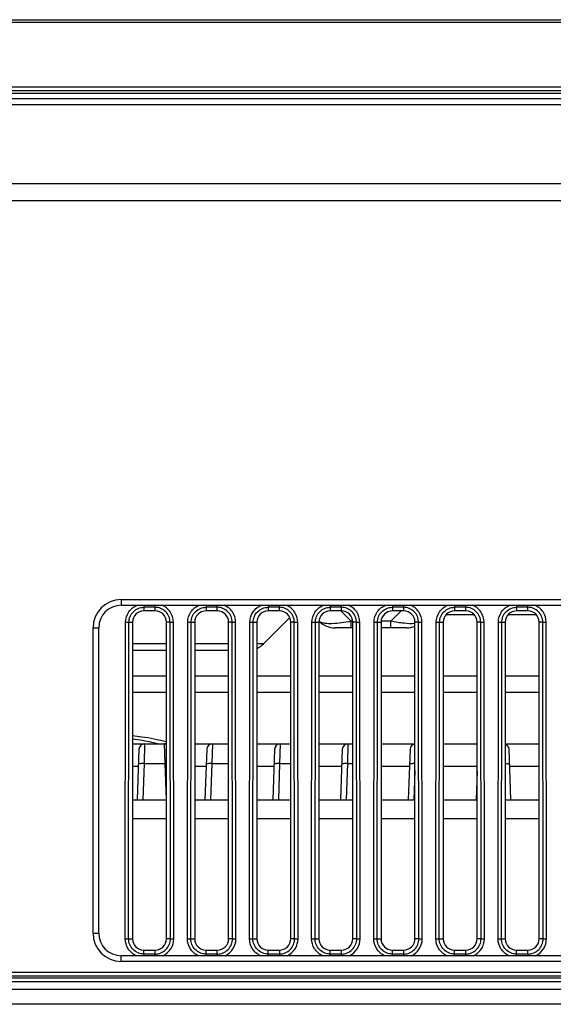
# Model space of a CAD drawing. Units: millimetres. Extents: x 0 to 4572, y 0 to 3810.
# Drawn here: x 1084 to 1132, y 1039 to 1126 of the extents above; entities that cross this region are included whole.
import ezdxf

# ---------------------------------------------------------------- set-up
doc = ezdxf.new("R2010")
doc.units = ezdxf.units.MM
doc.header["$LTSCALE"] = 251.46
doc.layers.add('3_ALL_AXES', color=7, linetype='CONTINUOUS')
doc.layers.add('7_ALL_FEATURES', color=7, linetype='CONTINUOUS')

msp = doc.modelspace()

# ---------------------------------------------------------------- linework, layer by layer
at = {"layer": '3_ALL_AXES', "color": 7, "linetype": 'Continuous'}
for p, q in [((1094.349, 1067.742), (1097.349, 1067.742)), ((1099.849, 1067.742), (1102.849, 1067.742)), ((1105.349, 1067.742), (1108.349, 1067.742)), ((1110.849, 1067.742), (1113.849, 1067.742)), ((1116.349, 1067.742), (1119.349, 1067.742)), ((1121.849, 1067.742), (1124.849, 1067.742)), ((1127.349, 1067.742), (1130.349, 1067.742)), ((1094.349, 1066.278), (1097.349, 1066.278)), ((1099.849, 1066.278), (1102.849, 1066.278)), ((1105.349, 1066.278), (1108.349, 1066.278)), ((1110.849, 1066.278), (1113.849, 1066.278)), ((1116.349, 1066.278), (1119.349, 1066.278)), ((1121.849, 1066.278), (1124.849, 1066.278)), ((1127.349, 1066.278), (1130.349, 1066.278))]:
    msp.add_line(p, q, dxfattribs=at)
at = {"layer": '7_ALL_FEATURES', "color": 7, "linetype": 'Continuous'}
for p, q in [((796.08, 1125.778), (2034.617, 1125.778)), ((831.549, 1125.545), (1999.149, 1125.545)), ((1999.149, 1119.805), (831.549, 1119.805)), ((1999.149, 1119.478), (831.549, 1119.478)), ((831.549, 1119.278), (1999.149, 1119.278)), ((1392.897, 1118.778), (831.549, 1118.778)), ((831.546, 1118.278), (1392.249, 1118.278)), ((800.972, 1111.278), (1392.493, 1111.278)), ((794.749, 1109.778), (1392.551, 1109.778)), ((1093.349, 1074.478), (1093.349, 1073.978)), ((1093.349, 1074.478), (1241.349, 1074.478)), ((1093.349, 1073.978), (1241.349, 1073.978)), ((1095.349, 1073.978), (1095.349, 1073.478)), ((1096.349, 1073.478), (1096.349, 1073.978)), ((1100.849, 1073.978), (1100.849, 1073.478)), ((1101.849, 1073.478), (1101.849, 1073.978)), ((1106.349, 1073.978), (1106.349, 1073.478)), ((1107.349, 1073.478), (1107.349, 1073.978)), ((1111.849, 1073.978), (1111.849, 1073.478)), ((1112.849, 1073.478), (1112.849, 1073.978)), ((1117.349, 1073.978), (1117.349, 1073.478)), ((1118.349, 1073.478), (1118.349, 1073.978)), ((1122.849, 1073.978), (1122.849, 1073.478)), ((1123.849, 1073.478), (1123.849, 1073.978)), ((1128.349, 1073.978), (1128.349, 1073.478)), ((1129.349, 1073.478), (1129.349, 1073.978)), ((1096.349, 1073.796), (1095.349, 1073.796)), ((1096.349, 1073.478), (1095.349, 1073.478)), ((1101.849, 1073.796), (1100.849, 1073.796)), ((1101.849, 1073.478), (1100.849, 1073.478)), ((1107.349, 1073.796), (1106.349, 1073.796)), ((1107.349, 1073.478), (1106.349, 1073.478)), ((1112.849, 1073.796), (1111.849, 1073.796)), ((1112.849, 1073.478), (1111.849, 1073.478)), ((1113.691, 1072.564), (1112.777, 1073.478)), ((1117.206, 1072.564), (1118.12, 1073.478)), ((1118.349, 1073.796), (1117.349, 1073.796)), ((1118.349, 1073.478), (1117.349, 1073.478)), ((1122.111, 1073.149), (1124.587, 1073.149)), ((1123.849, 1073.796), (1122.849, 1073.796)), ((1123.849, 1073.478), (1122.849, 1073.478)), ((1127.611, 1073.149), (1130.087, 1073.149)), ((1129.349, 1073.796), (1128.349, 1073.796)), ((1129.349, 1073.478), (1128.349, 1073.478)), ((1129.958, 1073.268), (1130.139, 1073.087)), ((1093.702, 1044.479), (1093.732, 1072.479)), ((1093.732, 1072.479), (1094.349, 1072.478)), ((1094, 1044.478), (1094.03, 1072.478)), ((1094.349, 1072.478), (1094.349, 1044.478)), ((1097.349, 1044.478), (1097.349, 1072.478)), ((1097.668, 1072.478), (1097.349, 1072.478)), ((1097.668, 1072.478), (1097.965, 1072.479)), ((1097.698, 1044.478), (1097.668, 1072.478)), ((1097.995, 1044.479), (1097.965, 1072.479)), ((1099.202, 1044.479), (1099.232, 1072.479)), ((1099.232, 1072.479), (1099.849, 1072.478)), ((1099.5, 1044.478), (1099.53, 1072.478)), ((1099.849, 1072.478), (1099.849, 1044.478)), ((1102.849, 1044.478), (1102.849, 1072.478)), ((1103.168, 1072.478), (1102.849, 1072.478)), ((1103.168, 1072.478), (1103.465, 1072.479)), ((1103.198, 1044.478), (1103.168, 1072.478)), ((1103.495, 1044.479), (1103.465, 1072.479)), ((1104.702, 1044.479), (1104.732, 1072.479)), ((1104.732, 1072.479), (1105.349, 1072.478)), ((1105, 1044.478), (1105.03, 1072.478)), ((1105.349, 1072.478), (1105.349, 1044.478)), ((1108.258, 1072.887), (1105.935, 1070.564)), ((1108.349, 1044.478), (1108.349, 1072.478)), ((1108.668, 1072.478), (1108.349, 1072.478)), ((1108.668, 1072.478), (1108.965, 1072.479)), ((1108.698, 1044.478), (1108.668, 1072.478)), ((1108.995, 1044.479), (1108.965, 1072.479)), ((1110.202, 1044.479), (1110.232, 1072.479)), ((1110.232, 1072.479), (1110.849, 1072.478)), ((1110.5, 1044.478), (1110.53, 1072.478)), ((1110.849, 1072.478), (1110.849, 1044.478)), ((1110.863, 1072.564), (1110.856, 1072.571)), ((1113.691, 1071.978), (1113.691, 1072.564)), ((1113.849, 1072.564), (1113.691, 1072.564)), ((1113.849, 1044.478), (1113.849, 1072.478)), ((1114.168, 1072.478), (1113.849, 1072.478)), ((1114.168, 1072.478), (1114.465, 1072.479)), ((1114.198, 1044.478), (1114.168, 1072.478)), ((1114.495, 1044.479), (1114.465, 1072.479)), ((1115.702, 1044.479), (1115.732, 1072.479)), ((1115.732, 1072.479), (1116.349, 1072.478)), ((1116, 1044.478), (1116.03, 1072.478)), ((1117.206, 1072.564), (1116.349, 1072.564)), ((1116.349, 1072.478), (1116.349, 1044.478)), ((1117.206, 1071.978), (1117.206, 1072.564)), ((1119.349, 1044.478), (1119.349, 1072.478)), ((1119.668, 1072.478), (1119.349, 1072.478)), ((1119.668, 1072.478), (1119.965, 1072.479)), ((1119.698, 1044.478), (1119.668, 1072.478)), ((1119.995, 1044.479), (1119.965, 1072.479)), ((1121.202, 1044.479), (1121.232, 1072.479)), ((1121.232, 1072.479), (1121.849, 1072.478)), ((1121.5, 1044.478), (1121.53, 1072.478)), ((1121.849, 1072.478), (1121.849, 1044.478)), ((1124.849, 1044.478), (1124.849, 1072.478)), ((1125.168, 1072.478), (1124.849, 1072.478)), ((1125.168, 1072.478), (1125.465, 1072.479)), ((1125.198, 1044.478), (1125.168, 1072.478)), ((1125.495, 1044.479), (1125.465, 1072.479)), ((1126.702, 1044.479), (1126.732, 1072.479)), ((1126.732, 1072.479), (1127.349, 1072.478)), ((1127, 1044.478), (1127.03, 1072.478)), ((1127.349, 1072.478), (1127.349, 1044.478)), ((1130.349, 1044.478), (1130.349, 1072.478)), ((1130.668, 1072.478), (1130.349, 1072.478)), ((1130.668, 1072.478), (1130.965, 1072.479)), ((1130.698, 1044.478), (1130.668, 1072.478)), ((1130.995, 1044.479), (1130.965, 1072.479)), ((1090.849, 1044.978), (1090.849, 1071.978)), ((1090.849, 1071.978), (1091.349, 1071.978)), ((1091.349, 1044.978), (1091.349, 1071.978)), ((1113.849, 1071.978), (1112.277, 1071.978)), ((1118.62, 1071.978), (1116.349, 1071.978)), ((1097.349, 1070.564), (1094.349, 1070.564)), ((1102.849, 1070.564), (1099.849, 1070.564)), ((1105.935, 1070.564), (1105.349, 1070.564)), ((1097.349, 1069.978), (1094.349, 1069.978)), ((1102.849, 1069.978), (1099.849, 1069.978)), ((1094.349, 1061.722), (1097.349, 1061.722)), ((1094.916, 1061.239), (1094.76, 1056.778)), ((1095.416, 1061.722), (1095.37, 1059.966)), ((1097.228, 1059.966), (1097.182, 1061.722)), ((1099.849, 1061.722), (1102.849, 1061.722)), ((1100.916, 1061.239), (1100.76, 1056.778)), ((1101.416, 1061.722), (1101.37, 1059.966)), ((1105.349, 1061.722), (1108.349, 1061.722)), ((1106.916, 1061.239), (1106.76, 1056.778)), ((1107.416, 1061.722), (1107.37, 1059.966)), ((1110.849, 1061.722), (1113.849, 1061.722)), ((1112.916, 1061.239), (1112.76, 1056.778)), ((1113.416, 1061.722), (1113.37, 1059.966)), ((1116.349, 1061.722), (1119.349, 1061.722)), ((1118.916, 1061.239), (1118.76, 1056.778)), ((1121.849, 1061.722), (1124.849, 1061.722)), ((1127.349, 1061.722), (1130.349, 1061.722)), ((1127.837, 1056.778), (1127.681, 1061.239)), ((1094.863, 1059.722), (1094.349, 1059.722)), ((1095.37, 1059.966), (1095.258, 1056.778)), ((1095.37, 1059.966), (1097.228, 1059.966)), ((1097.339, 1056.778), (1097.228, 1059.966)), ((1100.863, 1059.722), (1099.849, 1059.722)), ((1101.37, 1059.966), (1101.258, 1056.778)), ((1101.37, 1059.966), (1102.849, 1059.966)), ((1106.863, 1059.722), (1105.349, 1059.722)), ((1107.37, 1059.966), (1107.258, 1056.778)), ((1107.37, 1059.966), (1108.349, 1059.966)), ((1112.863, 1059.722), (1110.849, 1059.722)), ((1113.37, 1059.966), (1113.258, 1056.778)), ((1113.37, 1059.966), (1113.849, 1059.966)), ((1118.863, 1059.722), (1116.349, 1059.722)), ((1119.349, 1059.365), (1119.258, 1056.778)), ((1124.849, 1059.722), (1121.849, 1059.722)), ((1124.849, 1059.313), (1124.76, 1056.778)), ((1130.349, 1059.722), (1127.734, 1059.722)), ((1094.349, 1056.778), (1097.349, 1056.778)), ((1099.849, 1056.778), (1102.849, 1056.778)), ((1105.349, 1056.778), (1108.349, 1056.778)), ((1110.849, 1056.778), (1113.849, 1056.778)), ((1116.349, 1056.778), (1119.349, 1056.778)), ((1121.849, 1056.778), (1124.849, 1056.778)), ((1127.349, 1056.778), (1130.349, 1056.778)), ((1094.349, 1055.125), (1097.349, 1055.125)), ((1099.849, 1055.125), (1102.849, 1055.125)), ((1105.349, 1055.125), (1108.349, 1055.125)), ((1110.849, 1055.125), (1113.849, 1055.125)), ((1116.349, 1055.125), (1119.349, 1055.125)), ((1121.849, 1055.125), (1124.849, 1055.125)), ((1127.349, 1055.125), (1130.349, 1055.125)), ((1090.849, 1044.978), (1091.349, 1044.978)), ((1093.702, 1044.479), (1094.349, 1044.478)), ((1097.698, 1044.478), (1097.349, 1044.478)), ((1097.698, 1044.478), (1097.995, 1044.479)), ((1099.202, 1044.479), (1099.849, 1044.478)), ((1103.198, 1044.478), (1102.849, 1044.478)), ((1103.198, 1044.478), (1103.495, 1044.479)), ((1104.702, 1044.479), (1105.349, 1044.478)), ((1108.698, 1044.478), (1108.349, 1044.478)), ((1108.698, 1044.478), (1108.995, 1044.479)), ((1110.202, 1044.479), (1110.849, 1044.478)), ((1114.198, 1044.478), (1113.849, 1044.478)), ((1114.198, 1044.478), (1114.495, 1044.479)), ((1115.702, 1044.479), (1116.349, 1044.478)), ((1119.698, 1044.478), (1119.349, 1044.478)), ((1119.698, 1044.478), (1119.995, 1044.479)), ((1121.202, 1044.479), (1121.849, 1044.478)), ((1125.198, 1044.478), (1124.849, 1044.478)), ((1125.198, 1044.478), (1125.495, 1044.479)), ((1126.702, 1044.479), (1127.349, 1044.478)), ((1130.698, 1044.478), (1130.349, 1044.478)), ((1130.698, 1044.478), (1130.995, 1044.479)), ((1095.349, 1043.128), (1095.349, 1043.478)), ((1095.349, 1043.478), (1096.349, 1043.478)), ((1096.349, 1043.128), (1096.349, 1043.478)), ((1100.849, 1043.128), (1100.849, 1043.478)), ((1100.849, 1043.478), (1101.849, 1043.478)), ((1101.849, 1043.128), (1101.849, 1043.478)), ((1106.349, 1042.978), (1106.349, 1043.478)), ((1106.349, 1043.478), (1107.349, 1043.478)), ((1107.349, 1043.478), (1107.349, 1042.978)), ((1111.849, 1042.978), (1111.849, 1043.478)), ((1111.849, 1043.478), (1112.849, 1043.478)), ((1112.849, 1043.128), (1112.849, 1043.478)), ((1117.349, 1042.978), (1117.349, 1043.478)), ((1117.349, 1043.478), (1118.349, 1043.478)), ((1118.349, 1042.978), (1118.349, 1043.478)), ((1122.849, 1042.978), (1122.849, 1043.478)), ((1122.849, 1043.478), (1123.849, 1043.478)), ((1123.849, 1043.128), (1123.849, 1043.478)), ((1128.349, 1042.978), (1128.349, 1043.478)), ((1128.349, 1043.478), (1129.349, 1043.478)), ((1129.349, 1043.128), (1129.349, 1043.478)), ((1093.349, 1042.478), (1093.349, 1042.978)), ((1241.349, 1042.978), (1093.349, 1042.978)), ((1095.349, 1042.978), (1095.349, 1043.128)), ((1096.349, 1043.128), (1095.349, 1043.128)), ((1096.349, 1043.128), (1096.349, 1042.978)), ((1100.849, 1042.978), (1100.849, 1043.128)), ((1101.849, 1043.128), (1100.849, 1043.128)), ((1101.849, 1043.128), (1101.849, 1042.978)), ((1107.349, 1043.128), (1106.349, 1043.128)), ((1112.849, 1043.128), (1111.849, 1043.128)), ((1112.849, 1043.128), (1112.849, 1042.978)), ((1118.349, 1043.128), (1117.349, 1043.128)), ((1123.849, 1043.128), (1122.849, 1043.128)), ((1123.849, 1043.128), (1123.849, 1042.978)), ((1129.349, 1043.128), (1128.349, 1043.128)), ((1129.349, 1043.128), (1129.349, 1042.978)), ((1241.349, 1042.478), (1093.349, 1042.478)), ((1386.179, 1041.478), (1025.349, 1041.478)), ((1386.479, 1041.178), (1025.349, 1041.178)), ((1386.479, 1040.978), (1025.349, 1040.978)), ((1386.504, 1040.678), (1025.349, 1040.678)), ((1386.478, 1039.978), (1025.349, 1039.978)), ((1386.518, 1038.678), (1025.349, 1038.678))]:
    msp.add_line(p, q, dxfattribs=at)
for centre, radius, start, end in [((1093.349, 1071.978), 2.5, 90, 180), ((1093.349, 1071.978), 2, 90, 180), ((1112.277, 1073.978), 2, 225, 270), ((1118.62, 1073.978), 2, 270, 291.42662), ((1104.52, 1071.978), 2, 294.53064, 315), ((1095.416, 1061.222), 0.5, 90, 178), ((1097.182, 1061.222), 0.5, 70.43349, 90), ((1101.416, 1061.222), 0.5, 90, 178), ((1107.416, 1061.222), 0.5, 90, 178), ((1113.416, 1061.222), 0.5, 90, 178), ((1119.416, 1061.222), 0.5, 97.72187, 178), ((1127.182, 1061.222), 0.5, 2, 70.43349), ((1097.365, 1055.991), 3.978, 90.23458, 91.98393), ((1093.349, 1044.978), 2.5, 180, 270), ((1093.349, 1044.978), 2, 180, 270)]:
    msp.add_arc(centre, radius, start, end, dxfattribs=at)
for centre, start_param, end_param in [((1095.349, 1072.478), 0, 1.570796), ((1096.349, 1072.478), -1.570796, 0), ((1100.849, 1072.478), 0, 1.570796), ((1101.849, 1072.478), -1.570796, 0), ((1106.349, 1072.478), 0, 1.570796), ((1107.349, 1072.478), -1.570796, 0), ((1111.849, 1072.478), 0, 1.570796), ((1112.849, 1072.478), -1.570796, 0), ((1117.349, 1072.478), 0, 1.570796), ((1118.349, 1072.478), -1.570796, 0), ((1122.849, 1072.478), 0, 1.570796), ((1123.849, 1072.478), -1.570796, 0), ((1128.349, 1072.478), 0, 1.570796), ((1129.349, 1072.478), -1.570796, 0), ((1095.349, 1044.478), -4.712389, -3.141593), ((1096.349, 1044.478), -3.141593, -1.570796), ((1100.849, 1044.478), -4.712389, -3.141593), ((1101.849, 1044.478), -3.141593, -1.570796), ((1106.349, 1044.478), -4.712389, -3.141593), ((1107.349, 1044.478), -3.141593, -1.570796), ((1111.849, 1044.478), -4.712389, -3.141593), ((1112.849, 1044.478), -3.141593, -1.570796), ((1117.349, 1044.478), -4.712389, -3.141593), ((1118.349, 1044.478), -3.141593, -1.570796), ((1122.849, 1044.478), -4.712389, -3.141593), ((1123.849, 1044.478), -3.141593, -1.570796), ((1128.349, 1044.478), -4.712389, -3.141593), ((1129.349, 1044.478), -3.141593, -1.570796)]:
    msp.add_ellipse(centre, major_axis=(0, 1), ratio=1, start_param=start_param, end_param=end_param, dxfattribs=at)
for points, knots in [([(1093.732, 1072.479), (1093.732, 1072.794), (1093.927, 1073.44), (1094.454, 1073.86), (1094.747, 1073.978)], [0, 0, 0, 0, 0.499932, 1, 1, 1, 1]), ([(1097.965, 1072.479), (1097.965, 1072.794), (1097.771, 1073.44), (1097.244, 1073.86), (1096.951, 1073.978)], [0, 0, 0, 0, 0.499932, 1, 1, 1, 1]), ([(1099.232, 1072.479), (1099.232, 1072.794), (1099.427, 1073.44), (1099.954, 1073.86), (1100.247, 1073.978)], [0, 0, 0, 0, 0.499932, 1, 1, 1, 1]), ([(1103.465, 1072.479), (1103.465, 1072.794), (1103.271, 1073.44), (1102.744, 1073.86), (1102.451, 1073.978)], [0, 0, 0, 0, 0.499932, 1, 1, 1, 1]), ([(1104.732, 1072.479), (1104.732, 1072.794), (1104.927, 1073.44), (1105.454, 1073.86), (1105.747, 1073.978)], [0, 0, 0, 0, 0.499932, 1, 1, 1, 1]), ([(1108.965, 1072.479), (1108.965, 1072.794), (1108.771, 1073.44), (1108.244, 1073.86), (1107.951, 1073.978)], [0, 0, 0, 0, 0.499932, 1, 1, 1, 1]), ([(1110.232, 1072.479), (1110.232, 1072.794), (1110.427, 1073.44), (1110.954, 1073.86), (1111.247, 1073.978)], [0, 0, 0, 0, 0.499932, 1, 1, 1, 1]), ([(1114.465, 1072.479), (1114.465, 1072.794), (1114.271, 1073.44), (1113.744, 1073.86), (1113.451, 1073.978)], [0, 0, 0, 0, 0.499932, 1, 1, 1, 1]), ([(1115.732, 1072.479), (1115.732, 1072.794), (1115.927, 1073.44), (1116.454, 1073.86), (1116.747, 1073.978)], [0, 0, 0, 0, 0.499932, 1, 1, 1, 1]), ([(1119.965, 1072.479), (1119.965, 1072.794), (1119.771, 1073.44), (1119.244, 1073.86), (1118.951, 1073.978)], [0, 0, 0, 0, 0.499932, 1, 1, 1, 1]), ([(1121.232, 1072.479), (1121.232, 1072.794), (1121.427, 1073.44), (1121.954, 1073.86), (1122.247, 1073.978)], [0, 0, 0, 0, 0.499932, 1, 1, 1, 1]), ([(1125.465, 1072.479), (1125.465, 1072.794), (1125.271, 1073.44), (1124.744, 1073.86), (1124.451, 1073.978)], [0, 0, 0, 0, 0.499932, 1, 1, 1, 1]), ([(1126.732, 1072.479), (1126.732, 1072.794), (1126.927, 1073.44), (1127.454, 1073.86), (1127.747, 1073.978)], [0, 0, 0, 0, 0.499932, 1, 1, 1, 1]), ([(1130.965, 1072.479), (1130.965, 1072.794), (1130.771, 1073.44), (1130.244, 1073.86), (1129.951, 1073.978)], [0, 0, 0, 0, 0.499932, 1, 1, 1, 1]), ([(1094.03, 1072.478), (1094.03, 1072.814), (1094.312, 1073.515), (1095.012, 1073.796), (1095.349, 1073.796)], [0, 0, 0, 0, 0.500001, 1, 1, 1, 1]), ([(1097.668, 1072.478), (1097.667, 1072.814), (1097.386, 1073.515), (1096.685, 1073.796), (1096.349, 1073.796)], [0, 0, 0, 0, 0.500001, 1, 1, 1, 1]), ([(1099.53, 1072.478), (1099.53, 1072.814), (1099.812, 1073.515), (1100.512, 1073.796), (1100.849, 1073.796)], [0, 0, 0, 0, 0.500001, 1, 1, 1, 1]), ([(1103.168, 1072.478), (1103.167, 1072.814), (1102.886, 1073.515), (1102.185, 1073.796), (1101.849, 1073.796)], [0, 0, 0, 0, 0.500001, 1, 1, 1, 1]), ([(1105.03, 1072.478), (1105.03, 1072.814), (1105.312, 1073.515), (1106.012, 1073.796), (1106.349, 1073.796)], [0, 0, 0, 0, 0.500001, 1, 1, 1, 1]), ([(1108.668, 1072.478), (1108.667, 1072.814), (1108.386, 1073.515), (1107.685, 1073.796), (1107.349, 1073.796)], [0, 0, 0, 0, 0.500001, 1, 1, 1, 1]), ([(1110.53, 1072.478), (1110.53, 1072.814), (1110.812, 1073.515), (1111.512, 1073.796), (1111.849, 1073.796)], [0, 0, 0, 0, 0.500001, 1, 1, 1, 1]), ([(1114.168, 1072.478), (1114.167, 1072.814), (1113.886, 1073.515), (1113.185, 1073.796), (1112.849, 1073.796)], [0, 0, 0, 0, 0.500001, 1, 1, 1, 1]), ([(1116.03, 1072.478), (1116.03, 1072.814), (1116.312, 1073.515), (1117.012, 1073.796), (1117.349, 1073.796)], [0, 0, 0, 0, 0.500001, 1, 1, 1, 1]), ([(1119.668, 1072.478), (1119.667, 1072.814), (1119.386, 1073.515), (1118.685, 1073.796), (1118.349, 1073.796)], [0, 0, 0, 0, 0.500002, 1, 1, 1, 1]), ([(1121.53, 1072.478), (1121.53, 1072.814), (1121.812, 1073.515), (1122.512, 1073.796), (1122.849, 1073.796)], [0, 0, 0, 0, 0.500003, 1, 1, 1, 1]), ([(1125.168, 1072.478), (1125.167, 1072.814), (1124.886, 1073.515), (1124.185, 1073.796), (1123.849, 1073.796)], [0, 0, 0, 0, 0.500002, 1, 1, 1, 1]), ([(1127.03, 1072.478), (1127.03, 1072.814), (1127.312, 1073.515), (1128.012, 1073.796), (1128.349, 1073.796)], [0, 0, 0, 0, 0.500003, 1, 1, 1, 1]), ([(1130.668, 1072.478), (1130.667, 1072.814), (1130.386, 1073.515), (1129.685, 1073.796), (1129.349, 1073.796)], [0, 0, 0, 0, 0.500002, 1, 1, 1, 1]), ([(1110.889, 1072.54), (1110.885, 1072.544), (1110.876, 1072.551), (1110.867, 1072.56), (1110.863, 1072.564)], [0, 0, 0, 0, 0.507861, 1, 1, 1, 1]), ([(1113.691, 1072.564), (1113.134, 1072.452), (1112.359, 1072.331), (1111.444, 1072.348), (1111.095, 1072.421), (1110.971, 1072.486)], [0, 0, 0, 0, 0.620248, 0.847144, 1, 1, 1, 1]), ([(1119.352, 1072.355), (1119.033, 1072.331), (1118.31, 1072.371), (1117.599, 1072.485), (1117.206, 1072.564)], [0, 0, 0, 0, 0.443803, 1, 1, 1, 1]), ([(1096.579, 1061.724), (1096.409, 1061.766), (1095.673, 1061.937), (1094.926, 1062.055), (1094.35, 1062.124)], [0, 0, 0, 0, 0.232103, 1, 1, 1, 1]), ([(1094.352, 1062.451), (1094.623, 1062.422), (1095.631, 1062.298), (1096.633, 1062.109), (1097.35, 1061.92)], [0, 0, 0, 0, 0.269096, 1, 1, 1, 1]), ([(1095.37, 1059.966), (1095.306, 1059.968), (1095.191, 1059.969), (1095.028, 1059.964), (1094.941, 1059.95), (1094.871, 1059.937), (1094.87, 1059.922)], [0, 0, 0, 0, 0.376353, 0.696048, 0.912349, 1, 1, 1, 1]), ([(1101.37, 1059.966), (1101.306, 1059.968), (1101.191, 1059.969), (1101.028, 1059.964), (1100.941, 1059.95), (1100.871, 1059.937), (1100.87, 1059.922)], [0, 0, 0, 0, 0.376353, 0.696048, 0.912349, 1, 1, 1, 1]), ([(1107.37, 1059.966), (1107.306, 1059.968), (1107.191, 1059.969), (1107.028, 1059.964), (1106.941, 1059.95), (1106.871, 1059.937), (1106.87, 1059.922)], [0, 0, 0, 0, 0.376353, 0.696048, 0.912349, 1, 1, 1, 1]), ([(1113.37, 1059.966), (1113.306, 1059.968), (1113.191, 1059.969), (1113.028, 1059.964), (1112.941, 1059.95), (1112.871, 1059.937), (1112.87, 1059.922)], [0, 0, 0, 0, 0.376353, 0.696048, 0.912349, 1, 1, 1, 1]), ([(1119.349, 1059.966), (1119.287, 1059.968), (1119.176, 1059.969), (1119.021, 1059.963), (1118.937, 1059.95), (1118.87, 1059.936), (1118.87, 1059.922)], [0, 0, 0, 0, 0.379136, 0.698035, 0.912682, 1, 1, 1, 1]), ([(1127.349, 1059.968), (1127.399, 1059.968), (1127.489, 1059.967), (1127.611, 1059.959), (1127.678, 1059.948), (1127.727, 1059.933), (1127.727, 1059.922)], [0, 0, 0, 0, 0.390476, 0.705611, 0.913244, 1, 1, 1, 1]), ([(1094.666, 1042.978), (1094.384, 1043.106), (1093.883, 1043.535), (1093.702, 1044.169), (1093.702, 1044.479)], [0, 0, 0, 0, 0.500063, 1, 1, 1, 1]), ([(1095.349, 1043.128), (1095.004, 1043.128), (1094.287, 1043.416), (1093.999, 1044.134), (1094, 1044.478)], [0, 0, 0, 0, 0.499997, 1, 1, 1, 1]), ([(1096.349, 1043.128), (1096.693, 1043.128), (1097.411, 1043.416), (1097.698, 1044.134), (1097.698, 1044.478)], [0, 0, 0, 0, 0.499997, 1, 1, 1, 1]), ([(1097.032, 1042.978), (1097.314, 1043.106), (1097.814, 1043.535), (1097.996, 1044.169), (1097.995, 1044.479)], [0, 0, 0, 0, 0.500063, 1, 1, 1, 1]), ([(1100.166, 1042.978), (1099.884, 1043.106), (1099.383, 1043.535), (1099.202, 1044.169), (1099.202, 1044.479)], [0, 0, 0, 0, 0.500062, 1, 1, 1, 1]), ([(1100.849, 1043.128), (1100.504, 1043.128), (1099.787, 1043.416), (1099.499, 1044.134), (1099.5, 1044.478)], [0, 0, 0, 0, 0.499997, 1, 1, 1, 1]), ([(1101.849, 1043.128), (1102.193, 1043.128), (1102.911, 1043.416), (1103.198, 1044.134), (1103.198, 1044.478)], [0, 0, 0, 0, 0.499997, 1, 1, 1, 1]), ([(1102.532, 1042.978), (1102.814, 1043.106), (1103.314, 1043.535), (1103.496, 1044.169), (1103.495, 1044.479)], [0, 0, 0, 0, 0.500063, 1, 1, 1, 1]), ([(1105.666, 1042.978), (1105.384, 1043.106), (1104.883, 1043.535), (1104.702, 1044.169), (1104.702, 1044.479)], [0, 0, 0, 0, 0.500061, 1, 1, 1, 1]), ([(1106.349, 1043.128), (1106.004, 1043.128), (1105.287, 1043.416), (1104.999, 1044.134), (1105, 1044.478)], [0, 0, 0, 0, 0.499995, 1, 1, 1, 1]), ([(1107.349, 1043.128), (1107.693, 1043.128), (1108.411, 1043.416), (1108.698, 1044.134), (1108.698, 1044.478)], [0, 0, 0, 0, 0.499994, 1, 1, 1, 1]), ([(1108.032, 1042.978), (1108.314, 1043.106), (1108.814, 1043.535), (1108.996, 1044.169), (1108.995, 1044.479)], [0, 0, 0, 0, 0.500059, 1, 1, 1, 1]), ([(1111.166, 1042.978), (1110.884, 1043.106), (1110.383, 1043.535), (1110.202, 1044.169), (1110.202, 1044.479)], [0, 0, 0, 0, 0.500061, 1, 1, 1, 1]), ([(1111.849, 1043.128), (1111.504, 1043.128), (1110.787, 1043.416), (1110.499, 1044.134), (1110.5, 1044.478)], [0, 0, 0, 0, 0.499995, 1, 1, 1, 1]), ([(1112.849, 1043.128), (1113.193, 1043.128), (1113.911, 1043.416), (1114.198, 1044.134), (1114.198, 1044.478)], [0, 0, 0, 0, 0.499997, 1, 1, 1, 1]), ([(1113.532, 1042.978), (1113.814, 1043.106), (1114.314, 1043.535), (1114.496, 1044.169), (1114.495, 1044.479)], [0, 0, 0, 0, 0.500063, 1, 1, 1, 1]), ([(1116.666, 1042.978), (1116.384, 1043.106), (1115.883, 1043.535), (1115.702, 1044.169), (1115.702, 1044.479)], [0, 0, 0, 0, 0.500062, 1, 1, 1, 1]), ([(1117.349, 1043.128), (1117.004, 1043.128), (1116.287, 1043.416), (1115.999, 1044.134), (1116, 1044.478)], [0, 0, 0, 0, 0.499996, 1, 1, 1, 1]), ([(1118.349, 1043.128), (1118.693, 1043.128), (1119.411, 1043.416), (1119.698, 1044.134), (1119.698, 1044.478)], [0, 0, 0, 0, 0.499997, 1, 1, 1, 1]), ([(1119.032, 1042.978), (1119.314, 1043.106), (1119.814, 1043.535), (1119.996, 1044.169), (1119.995, 1044.479)], [0, 0, 0, 0, 0.500063, 1, 1, 1, 1]), ([(1122.166, 1042.978), (1121.884, 1043.106), (1121.383, 1043.535), (1121.202, 1044.169), (1121.202, 1044.479)], [0, 0, 0, 0, 0.500062, 1, 1, 1, 1]), ([(1122.849, 1043.128), (1122.504, 1043.128), (1121.787, 1043.416), (1121.499, 1044.134), (1121.5, 1044.478)], [0, 0, 0, 0, 0.499996, 1, 1, 1, 1]), ([(1123.849, 1043.128), (1124.193, 1043.128), (1124.911, 1043.416), (1125.198, 1044.134), (1125.198, 1044.478)], [0, 0, 0, 0, 0.499997, 1, 1, 1, 1]), ([(1124.532, 1042.978), (1124.814, 1043.106), (1125.314, 1043.535), (1125.496, 1044.169), (1125.495, 1044.479)], [0, 0, 0, 0, 0.500062, 1, 1, 1, 1]), ([(1127.666, 1042.978), (1127.384, 1043.106), (1126.883, 1043.535), (1126.702, 1044.169), (1126.702, 1044.479)], [0, 0, 0, 0, 0.500062, 1, 1, 1, 1]), ([(1128.349, 1043.128), (1128.004, 1043.128), (1127.287, 1043.416), (1126.999, 1044.134), (1127, 1044.478)], [0, 0, 0, 0, 0.499996, 1, 1, 1, 1]), ([(1129.349, 1043.128), (1129.693, 1043.128), (1130.411, 1043.416), (1130.698, 1044.134), (1130.698, 1044.478)], [0, 0, 0, 0, 0.499997, 1, 1, 1, 1]), ([(1130.032, 1042.978), (1130.314, 1043.106), (1130.814, 1043.535), (1130.996, 1044.169), (1130.995, 1044.479)], [0, 0, 0, 0, 0.500062, 1, 1, 1, 1])]:
    msp.add_open_spline(points, degree=3, knots=knots, dxfattribs=at)
msp.add_open_spline([(1110.971, 1072.486), (1110.942, 1072.502), (1110.914, 1072.519), (1110.889, 1072.54)], degree=3, dxfattribs=at)

doc.saveas('drawing.dxf')
